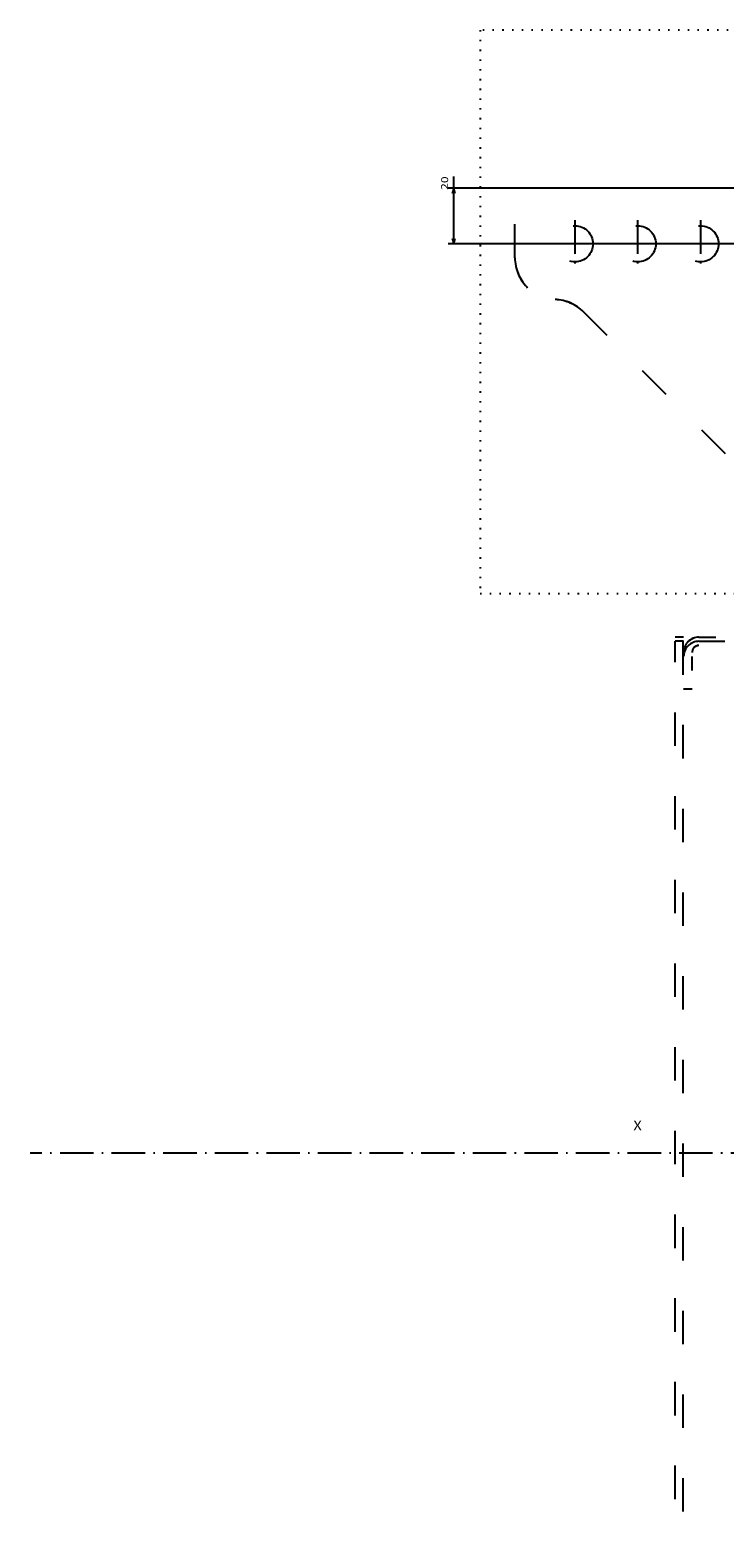
# Model space of a CAD drawing. Extents: x -913 to 1960, y -94 to 1348.
# Drawn here: x -913 to -664, y 731 to 1271 of the extents above; entities that cross this region are included whole.
import ezdxf
from ezdxf.enums import TextEntityAlignment as Align

# ---------------------------------------------------------------- set-up
doc = ezdxf.new("R2010")
doc.units = 0
for name, pattern in [('DASHDOT', [18.5, 12, -3, 0.5, -3]), ('DASHSPACE', [30, 12, -18]), ('DOT', [3.5, 0.5, -3])]:
    doc.linetypes.add(name, pattern=pattern)
doc.layers.get('0').update_dxf_attribs({"linetype": 'CONTINUOUS'})
doc.styles.get("Standard").update_dxf_attribs({"font": 'isocp.shx'})

# ---------------------------------------------------------------- blocks, each defined once
blk = doc.blocks.new('BLOCK17')
at = {"color": 7, "width": 1.156581}
blk.add_text('X', height=3.5, dxfattribs=at).set_placement((-203.136169, -7.325937), (-200.100143, -7.325937), align=Align.FIT)
blk = doc.blocks.new('BLOCK22')
at = {"color": 7}
for p, q in [((159.911163, 123.993477), (159.911163, -211.430695)), ((-188.088806, -171.506805), (-188.088806, -211.430695)), ((-220.193924, -209.430695), (159.911163, -209.430695))]:
    blk.add_line(p, q, dxfattribs=at)
for points in [[(-186.156952, -208.913055), (-188.088806, -209.430695), (-186.156952, -209.948334)], [(157.979309, -209.948334), (159.911163, -209.430695), (157.979309, -208.913055)]]:
    blk.add_lwpolyline(points, dxfattribs=at)
at = {"color": 7, "width": 1.46454}
blk.add_text('348', height=2.5, dxfattribs=at).set_placement((-220.193924, -208.430695), (-212.688156, -208.430695), align=Align.FIT)
blk = doc.blocks.new('BLOCK24')
at = {"color": 1}
for p, q in [((-267.541138, 310.477509), (-267.541138, 334.64978)), ((-133.588791, 330.477509), (-269.541138, 330.477509)), ((-119.538795, 310.477509), (-269.541138, 310.477509))]:
    blk.add_line(p, q, dxfattribs=at)
for points in [[(-267.023499, 328.545654), (-267.541138, 330.477509), (-268.058777, 328.545654)], [(-268.058777, 312.409332), (-267.541138, 310.477509), (-267.023499, 312.409332)]]:
    blk.add_lwpolyline(points, dxfattribs=at)
at = {"color": 1, "width": 1.546916}
blk.add_text('20', height=2.5, rotation=90, dxfattribs=at).set_placement((-269.541138, 329.812622), (-269.541138, 334.64978), align=Align.FIT)
blk = doc.blocks.new('BLOCK123')
at = {"color": 7, "linetype": 'DASHDOT'}
for p, q in [((-224.088791, 318.927521), (-224.088791, 302.027527)), ((-215.638794, 310.477509), (-232.538788, 310.477509))]:
    blk.add_line(p, q, dxfattribs=at)
blk = doc.blocks.new('BLOCK124')
at = {"color": 7, "linetype": 'DASHDOT'}
for p, q in [((-201.588791, 318.927521), (-201.588791, 302.027496)), ((-193.138794, 310.477509), (-210.038788, 310.477509))]:
    blk.add_line(p, q, dxfattribs=at)
blk = doc.blocks.new('BLOCK125')
at = {"color": 7, "linetype": 'DASHDOT'}
for p, q in [((-179.088791, 318.92749), (-179.088791, 302.027496)), ((-170.638794, 310.477509), (-187.538788, 310.477509))]:
    blk.add_line(p, q, dxfattribs=at)

msp = doc.modelspace()

# ---------------------------------------------------------------- linework, layer by layer
at = {"color": 7, "linetype": 'DOT'}
for p, q in [((-295.05, 1270.59), (-751.54, 1270.59)), ((-751.54, 1270.59), (-751.54, 1068.55)), ((-751.54, 1270.56), (-751.54, 1068.53)), ((-751.54, 1068.55), (-295.05, 1068.55))]:
    msp.add_line(p, q, dxfattribs=at)
at = {"color": 7, "linetype": 'DASHSPACE'}
for p, q in [((-739.03, 1213.98), (-651.03, 1213.98)), ((-739.03, 1188.98), (-739.03, 1213.98)), ((-739.03, 1188.96), (-739.03, 1213.96)), ((-642.34, 1097.48), (-714.46, 1169.61)), ((-642.34, 1097.46), (-714.46, 1169.58)), ((-678.53, 1052.98), (-681.53, 1052.98)), ((-678.53, 1052.95), (-681.53, 1052.95)), ((-678.53, 1051.47), (-681.53, 1051.47)), ((-681.53, 713.97), (-681.53, 1051.47)), ((-678.81, 1051.47), (-678.81, 713.65)), ((-673.03, 1052.98), (-667.03, 1052.98)), ((-673.03, 1052.95), (-667.03, 1052.95)), ((-673.03, 1051.47), (-663.73, 1051.47)), ((-675.53, 1040.98), (-675.53, 1045.98)), ((-675.53, 1040.95), (-675.53, 1045.95)), ((-678.53, 1034.48), (-675.53, 1034.48)), ((-678.53, 1034.45), (-675.53, 1034.45))]:
    msp.add_line(p, q, dxfattribs=at)
at = {"color": 7, "linetype": 'DASHDOT'}
msp.add_line((700.86, 867.97), (-912.88, 867.97), dxfattribs=at)
at = {"color": 7, "linetype": 'DASHSPACE'}
for centre in [(-717.53, 1193.96), (-695.03, 1193.96), (-672.53, 1193.96)]:
    msp.add_circle(centre, 6.5, dxfattribs=at)
for centre, radius, start, end in [((-724.03, 1188.98), 15, 180, 268.0143), ((-724.03, 1188.96), 15, 180, 268.0143), ((-725.07, 1159), 15, 45, 88.0143), ((-725.07, 1158.97), 15, 45, 88.0143), ((-673.03, 1047.48), 5.5, 90, 180), ((-673.03, 1047.45), 5.5, 90, 180), ((-673.03, 1045.97), 5.5, 90, 180), ((-673.03, 1047.48), 2.5, 90, 180), ((-673.03, 1047.45), 2.5, 90, 180)]:
    msp.add_arc(centre, radius, start, end, dxfattribs=at)

# ---------------------------------------------------------------- block references
for name in ['BLOCK24', 'BLOCK123', 'BLOCK124', 'BLOCK125', 'BLOCK22', 'BLOCK17']:
    msp.add_blockref(name, (-493.44, 883.48))

doc.saveas('drawing.dxf')
